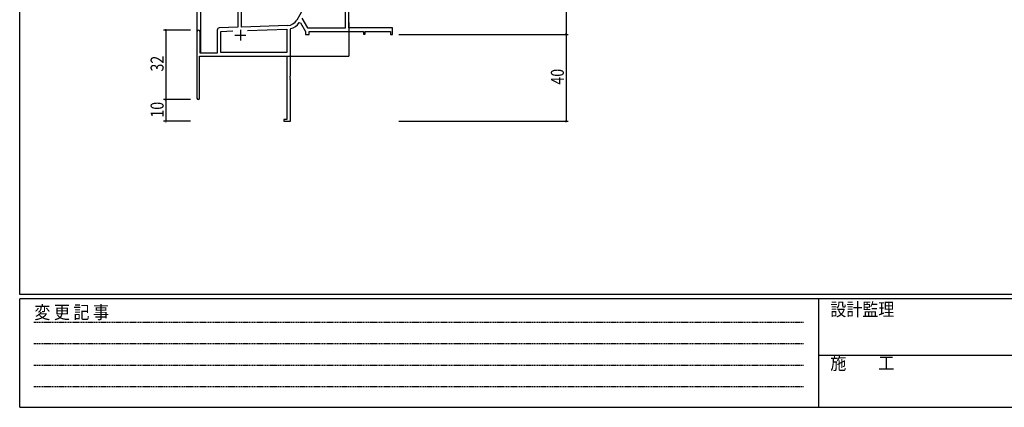
# Model space of a CAD drawing. Extents: x 0 to 1133, y 0 to 806.
# Drawn here: x 4 to 458, y 0 to 179 of the extents above; entities that cross this region are included whole.
import ezdxf

# ---------------------------------------------------------------- set-up
doc = ezdxf.new("R2010")
doc.units = 0
doc.linetypes.add('HIDDEN', pattern=[0.375, 0.25, -0.125])
for name, color, linetype in [('YKK_11', 7, 'CONTINUOUS'), ('YKK_12', 2, 'CONTINUOUS'), ('YKK_D', 6, 'CONTINUOUS'), ('YKK_ZWAK', 7, 'CONTINUOUS')]:
    doc.layers.add(name, color=color, linetype=linetype)
doc.styles.get("Standard").update_dxf_attribs({"font": 'ROMANS.SHX', "bigfont": 'EXTFONT.SHX'})
doc.styles.add('YKK_OSSTYLE1', font='romans.shx', dxfattribs={"width": 0.9, "bigfont": 'EXTFONT.SHX'})

# ---------------------------------------------------------------- blocks, each defined once
blk = doc.blocks.new('A201')
at = {"layer": 'YKK_ZWAK', "color": 254, "linetype": 'Continuous'}
for p, q in [((21, 35), (21, 410)), ((571, 35), (21, 35)), ((544, 34), (21, 34)), ((21, 9), (21, 34)), ((205, 34), (205, 9)), ((21, 9), (544, 9))]:
    blk.add_line(p, q, dxfattribs=at)
at = {"layer": 'YKK_ZWAK', "color": 131, "linetype": 'HIDDEN'}
for p, q in [((24.28, 28.63), (201.57, 28.63)), ((24.28, 23.68), (201.57, 23.68)), ((24.28, 18.74), (201.57, 18.74)), ((24.28, 13.79), (201.57, 13.79))]:
    blk.add_line(p, q, dxfattribs=at)
at = {"layer": 'YKK_ZWAK', "color": 131, "linetype": 'Continuous'}
blk.add_line((205, 21), (297, 21), dxfattribs=at)
at = {"layer": 'YKK_ZWAK', "color": 131, "linetype": 'Continuous', "style": 'YKK_OSSTYLE1', "width": 0.9}
for s, p in [('変 更 記 事', (24.37, 29.39)), ('設計監理', (207.69, 30.05)), ('施\u3000\u3000工', (207.69, 17.68))]:
    blk.add_text(s, height=3, dxfattribs=at).set_placement(p)

msp = doc.modelspace()

# ---------------------------------------------------------------- linework, layer by layer
at = {"layer": 'YKK_11', "color": 0, "linetype": 'ByBlock', "lineweight": -2}
for p, q in [((155.66, 174.77), (155.66, 216.77)), ((154.03, 174.77), (154.03, 199.14)), ((104.46, 184.07), (104.46, 175.1)), ((106.16, 175.16), (106.16, 182.77)), ((135.86, 185.77), (131.6, 178.4)), ((132.79, 177.23), (133.3, 177.21)), ((133.3, 177.21), (135.66, 173.14)), ((133.99, 179.28), (136.6, 174.77)), ((85.66, 173.07), (85.66, 142.37)), ((87.06, 163.17), (87.06, 173.07)), ((94.96, 173.8), (94.96, 163.17)), ((104.46, 175.1), (95.92, 174.8)), ((96.59, 173.19), (102.22, 173.39)), ((96.59, 163.4), (96.59, 173.19)), ((127.45, 175.9), (106.16, 175.16)), ((108.95, 173.63), (127.03, 174.26)), ((108.95, 173.63), (127.03, 174.26)), ((127.03, 174.26), (127.03, 163.4)), ((128.66, 174.18), (128.88, 174.47)), ((128.66, 152.73), (128.66, 174.18)), ((135.66, 173.14), (135.66, 171.77)), ((136.6, 174.77), (154.03, 174.77)), ((137.29, 173.14), (162.36, 173.14)), ((137.29, 171.77), (137.29, 173.14)), ((175.66, 174.77), (155.66, 174.77)), ((162.36, 173.14), (162.36, 171.97)), ((163.16, 173.14), (174.76, 173.14)), ((163.16, 171.97), (163.16, 173.14)), ((174.76, 173.14), (174.76, 171.77)), ((175.66, 171.77), (175.66, 174.77)), ((135.66, 171.77), (137.29, 171.77)), ((162.36, 171.97), (163.16, 171.97)), ((174.76, 171.77), (175.66, 171.77)), ((127.03, 163.4), (96.59, 163.4)), ((86.86, 161.77), (127.03, 161.77)), ((86.86, 142.37), (86.86, 161.77)), ((94.96, 163.17), (87.06, 163.17)), ((127.03, 161.77), (127.03, 132.67)), ((128.54, 152.54), (128.66, 152.73)), ((128.54, 151.99), (128.54, 152.54)), ((128.66, 151.81), (128.54, 151.99)), ((128.54, 151.54), (128.66, 151.73)), ((128.54, 150.99), (128.54, 151.54)), ((128.66, 150.81), (128.54, 150.99)), ((128.66, 151.73), (128.66, 151.81)), ((128.66, 131.77), (128.66, 150.81)), ((125.66, 132.67), (125.66, 131.77)), ((127.03, 132.67), (125.66, 132.67)), ((125.66, 131.77), (128.66, 131.77))]:
    msp.add_line(p, q, dxfattribs=at)
at = {"layer": 'YKK_11', "color": 2}
for p, q in [((105.66, 173.97), (105.66, 168.97)), ((103.16, 171.47), (108.16, 171.47))]:
    msp.add_line(p, q, dxfattribs=at)
at = {"layer": 'YKK_11', "color": 0, "linetype": 'ByBlock', "lineweight": -2}
for centre, radius, start, end in [((127.27, 180.9), 5, 272, 330), ((127.27, 180.9), 6.63, 284.0664, 326.3902), ((86.36, 173.07), 0.7, 360, 180), ((95.96, 173.8), 1, 92, 180), ((86.26, 142.37), 0.6, 180, 0)]:
    msp.add_arc(centre, radius, start, end, dxfattribs=at)
at = {"layer": 'YKK_12', "ltscale": 1.5}
for p, q in [((85.66, 248.58), (85.66, 173.07)), ((87.29, 248.58), (87.29, 163.17)), ((155.66, 177.27), (155.66, 161.77)), ((100.16, 161.77), (155.66, 161.77))]:
    msp.add_line(p, q, dxfattribs=at)
at = {"layer": 'YKK_D'}
for p, q in [((255.66, 216.77), (255.66, 171.77)), ((82.66, 173.77), (70.3, 173.77)), ((71.3, 173.77), (71.3, 141.77)), ((178.66, 171.77), (256.66, 171.77)), ((178.66, 171.77), (256.66, 171.77)), ((255.66, 171.77), (255.66, 131.77)), ((82.66, 141.77), (70.3, 141.77)), ((82.66, 141.77), (70.3, 141.77)), ((71.3, 141.77), (71.3, 131.77)), ((82.66, 131.77), (70.3, 131.77)), ((178.66, 131.77), (256.66, 131.77))]:
    msp.add_line(p, q, dxfattribs=at)
at = {"layer": 'YKK_D', "linetype": 'ByBlock', "const_width": 0.85}
for points in [[(71.3, 173.66, 1), (71.3, 173.87, 1)], [(255.66, 171.66, 1), (255.66, 171.87, 1)], [(255.66, 171.87, 1), (255.66, 171.66, 1)], [(71.3, 141.66, 1), (71.3, 141.87, 1)], [(71.3, 141.87, 1), (71.3, 141.66, 1)], [(71.3, 131.87, 1), (71.3, 131.66, 1)], [(255.66, 131.87, 1), (255.66, 131.66, 1)]]:
    msp.add_lwpolyline(points, format="xyb", close=True, dxfattribs=at)

# ---------------------------------------------------------------- block references
at = {"layer": 'YKK_ZWAK', "xscale": 1.9999999992, "yscale": 1.9999999992, "zscale": 1.9999999992}
msp.add_blockref('A201', (-38, -18), dxfattribs=at)

# ---------------------------------------------------------------- texts
at = {"layer": 'YKK_D', "width": 0.8}
for s, p in [('32', (70.3, 154.69)), ('40', (254.66, 148.67)), ('10', (70.3, 133.47))]:
    msp.add_text(s, height=6, rotation=90, dxfattribs=at).set_placement(p)

doc.saveas('drawing.dxf')
